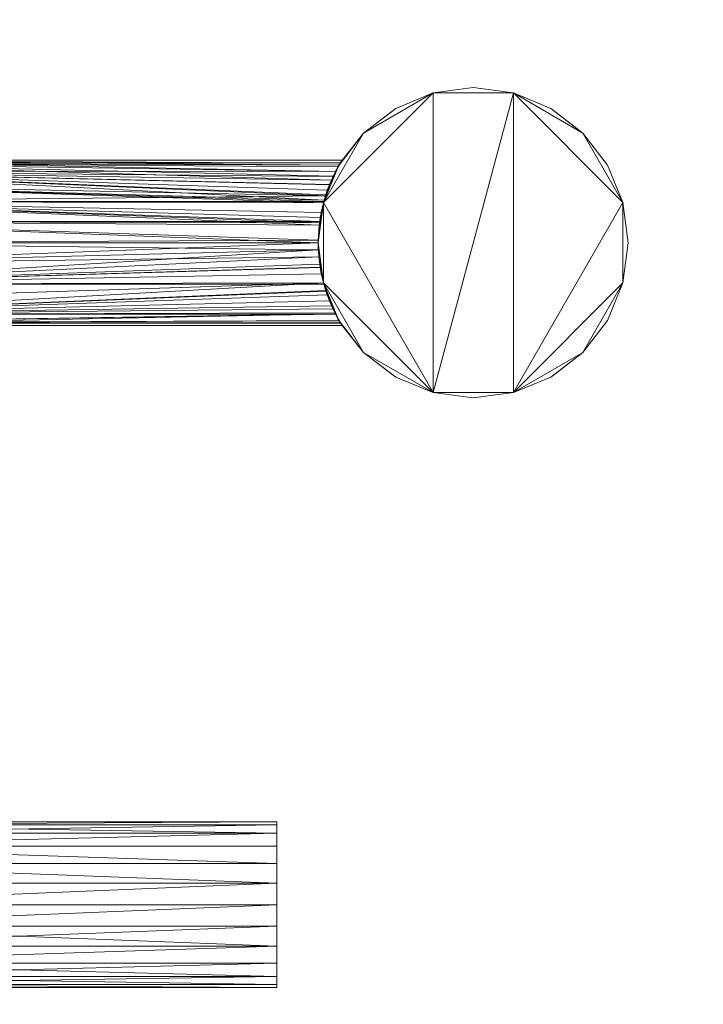
# Model space of a CAD drawing. Units: metres. Extents: x 0 to 1.58, y -0.39 to 0.
# Drawn here: x 0.03 to 0.06, y -0.09 to -0.05 of the extents above; entities that cross this region are included whole.
import ezdxf

# ---------------------------------------------------------------- set-up
doc = ezdxf.new("R2010")
doc.units = ezdxf.units.M
doc.header["$MEASUREMENT"] = 0
doc.layers.add('Mobilier 3D', color=7, linetype='Continuous')

# ---------------------------------------------------------------- blocks, each defined once
blk = doc.blocks.new('etceterabah3p')
at = {"layer": 'Mobilier 3D', "color": 3, "linetype": 'Continuous', "lineweight": 0}
for points in [[(0.053475, -0.050788, 0.060038), (0.053475, -0.050788, 0.039525), (0.055285, -0.051538, 0.039525), (0.055605, -0.051783, 0.060038), (0.055285, -0.051538, 0.060038)], [(0.045034, -0.054284, 0.039525), (0.046226, -0.052731, 0.039525), (0.046226, -0.052731, 0.060038), (0.045034, -0.054284, 0.060038), (0.044871, -0.054589, 0.047021), (0.045039, -0.054275, 0.046397), (0.045096, -0.054178, 0.046092), (0.04518, -0.054041, 0.045266), (0.045179, -0.054043, 0.045028), (0.045178, -0.054045, 0.044731), (0.045097, -0.054177, 0.043994), (0.045034, -0.054284, 0.043657), (0.044994, -0.054355, 0.043459), (0.04487, -0.054594, 0.04304), (0.044756, -0.054811, 0.042659), (0.04467, -0.055, 0.042422)], [(0.044284, -0.056095, 0.039525), (0.045034, -0.054284, 0.039525), (0.044289, -0.056096, 0.041543), (0.044129, -0.056808, 0.041219), (0.044102, -0.057002, 0.041167), (0.044076, -0.057189, 0.041117)], [(0.044812, -0.054696, 0.047232), (0.044871, -0.054589, 0.047021), (0.045034, -0.054284, 0.060038), (0.044284, -0.056095, 0.060038), (0.044091, -0.057065, 0.048911), (0.044172, -0.056571, 0.048753), (0.044294, -0.056098, 0.048502), (0.044378, -0.055771, 0.048329), (0.04447, -0.055497, 0.048122), (0.044583, -0.055227, 0.047839), (0.044751, -0.054824, 0.047416)], [(0.044036, -0.058375, 0.049017), (0.044028, -0.058037, 0.060038), (0.044284, -0.059979, 0.060038), (0.044295, -0.059976, 0.048499), (0.044178, -0.059532, 0.048741), (0.044122, -0.059222, 0.048852), (0.044107, -0.059071, 0.048881)], [(0.044295, -0.059976, 0.048499), (0.044284, -0.059979, 0.060038), (0.045034, -0.061789, 0.060038), (0.045049, -0.061816, 0.046347), (0.044872, -0.061491, 0.047024), (0.044838, -0.061428, 0.047155), (0.044745, -0.061239, 0.04743), (0.044583, -0.060846, 0.047838), (0.044465, -0.06056, 0.048135), (0.044393, -0.060351, 0.048295)], [(0.045185, -0.062039, 0.045027), (0.045134, -0.061957, 0.045837), (0.045096, -0.061894, 0.046062), (0.045049, -0.061816, 0.046347), (0.045034, -0.061789, 0.060038), (0.046226, -0.063343, 0.060038), (0.046226, -0.063343, 0.039525), (0.045034, -0.061789, 0.039525), (0.04487, -0.061479, 0.043041), (0.044988, -0.061709, 0.043436), (0.045047, -0.061812, 0.043699), (0.045089, -0.061882, 0.043998), (0.045165, -0.062008, 0.044531)]]:
    blk.add_polyline3d(points, close=True, dxfattribs=at)
for points in [[(0.046226, -0.052731, 0.060038), (0.045034, -0.054284, 0.046415), (0.045039, -0.054275, 0.046397), (0.045039, -0.054275, 0.046397), (0.046226, -0.052731, 0.060038)], [(0.046226, -0.052731, 0.039525), (0.045097, -0.054177, 0.043994), (0.045089, -0.05419, 0.043923), (0.045089, -0.05419, 0.043923), (0.046226, -0.052731, 0.039525)], [(0.045099, -0.054173, 0.046064), (0.046226, -0.052731, 0.060038), (0.045096, -0.054178, 0.046092), (0.045096, -0.054178, 0.046092), (0.045099, -0.054173, 0.046064)], [(0.017011, -0.05417, 0.046064), (0.045039, -0.054275, 0.046397), (0.045034, -0.054284, 0.046415), (0.045034, -0.054284, 0.046415), (0.017011, -0.05417, 0.046064)], [(0.017011, -0.05417, 0.046064), (0.045099, -0.054173, 0.046064), (0.045096, -0.054178, 0.046092), (0.045096, -0.054178, 0.046092), (0.017011, -0.05417, 0.046064)], [(0.045089, -0.05419, 0.043923), (0.045097, -0.054177, 0.043994), (0.017011, -0.05417, 0.043993), (0.017011, -0.05417, 0.043993), (0.045089, -0.05419, 0.043923)], [(0.045034, -0.054284, 0.039525), (0.044317, -0.055975, 0.041598), (0.044302, -0.056039, 0.041569), (0.044302, -0.056039, 0.041569), (0.045034, -0.054284, 0.039525)], [(0.017011, -0.055207, 0.042199), (0.044302, -0.056039, 0.041569), (0.044317, -0.055975, 0.041598), (0.044317, -0.055975, 0.041598), (0.017011, -0.055207, 0.042199)], [(0.017011, -0.056036, 0.048495), (0.044307, -0.056047, 0.048475), (0.044294, -0.056098, 0.048502), (0.044294, -0.056098, 0.048502), (0.017011, -0.056036, 0.048495)], [(0.017011, -0.056036, 0.041562), (0.044289, -0.056096, 0.041543), (0.044302, -0.056039, 0.041569), (0.044302, -0.056039, 0.041569), (0.017011, -0.056036, 0.041562)], [(0.044284, -0.056095, 0.060038), (0.044091, -0.057065, 0.048911), (0.044102, -0.057002, 0.048891), (0.044102, -0.057002, 0.048891), (0.044284, -0.056095, 0.060038)], [(0.044284, -0.056095, 0.039525), (0.044302, -0.056039, 0.041569), (0.044289, -0.056096, 0.041543), (0.044289, -0.056096, 0.041543), (0.044284, -0.056095, 0.039525)], [(0.044284, -0.056095, 0.060038), (0.044294, -0.056098, 0.048502), (0.044307, -0.056047, 0.048475), (0.044307, -0.056047, 0.048475), (0.044284, -0.056095, 0.060038)], [(0.044102, -0.057002, 0.048891), (0.044091, -0.057065, 0.048911), (0.017011, -0.057001, 0.048895), (0.017011, -0.057001, 0.048895), (0.044102, -0.057002, 0.048891)], [(0.017011, -0.058037, 0.049031), (0.044031, -0.058037, 0.049025), (0.044031, -0.058037, 0.049025), (0.044031, -0.058037, 0.049025), (0.017011, -0.058037, 0.049031)], [(0.044028, -0.058037, 0.060038), (0.044031, -0.058037, 0.049025), (0.044031, -0.058037, 0.049025), (0.044031, -0.058037, 0.049025), (0.044028, -0.058037, 0.060038)], [(0.017011, -0.060038, 0.048495), (0.044295, -0.059976, 0.048499), (0.044308, -0.060025, 0.048472), (0.044308, -0.060025, 0.048472), (0.017011, -0.060038, 0.048495)], [(0.017011, -0.060038, 0.041562), (0.0443, -0.060038, 0.041563), (0.044287, -0.059978, 0.041537), (0.044287, -0.059978, 0.041537), (0.017011, -0.060038, 0.041562)], [(0.044284, -0.059979, 0.060038), (0.044308, -0.060025, 0.048472), (0.044295, -0.059976, 0.048499), (0.044295, -0.059976, 0.048499), (0.044284, -0.059979, 0.060038)], [(0.044284, -0.059979, 0.039525), (0.044287, -0.059978, 0.041537), (0.0443, -0.060038, 0.041563), (0.0443, -0.060038, 0.041563), (0.044284, -0.059979, 0.039525)], [(0.017011, -0.060038, 0.041562), (0.044302, -0.060045, 0.041566), (0.0443, -0.060038, 0.041563), (0.0443, -0.060038, 0.041563), (0.017011, -0.060038, 0.041562)], [(0.045034, -0.061789, 0.039525), (0.0443, -0.060038, 0.041563), (0.044302, -0.060045, 0.041566), (0.044302, -0.060045, 0.041566), (0.045034, -0.061789, 0.039525)], [(0.045047, -0.061812, 0.043699), (0.045034, -0.061789, 0.043641), (0.017011, -0.061903, 0.043993), (0.017011, -0.061903, 0.043993), (0.045047, -0.061812, 0.043699)], [(0.017011, -0.061903, 0.046064), (0.045035, -0.061789, 0.046403), (0.045049, -0.061816, 0.046347), (0.045049, -0.061816, 0.046347), (0.017011, -0.061903, 0.046064)], [(0.046226, -0.063343, 0.039525), (0.045034, -0.061789, 0.043641), (0.045047, -0.061812, 0.043699), (0.045047, -0.061812, 0.043699), (0.046226, -0.063343, 0.039525)], [(0.045034, -0.061789, 0.060038), (0.045049, -0.061816, 0.046347), (0.045035, -0.061789, 0.046403), (0.045035, -0.061789, 0.046403), (0.045034, -0.061789, 0.060038)], [(0.017011, -0.062039, 0.045028), (0.045185, -0.062039, 0.045028), (0.045185, -0.062039, 0.045027), (0.045185, -0.062039, 0.045027), (0.017011, -0.062039, 0.045028)], [(0.045185, -0.062039, 0.045028), (0.046226, -0.063343, 0.060038), (0.045185, -0.062039, 0.045027), (0.045185, -0.062039, 0.045027), (0.045185, -0.062039, 0.045028)]]:
    blk.add_polyline3d(points, dxfattribs=at)
at = {"layer": 'Mobilier 3D', "color": 16, "linetype": 'Continuous', "lineweight": 0}
mesh = blk.add_polyface(dxfattribs=at)
corners = [(1.576498, -0.381241, 0.899069), (-0.003502, -0.381241, 0.899069), (-0.003502, 0, 0.899069), (1.576498, 0, 0.899069)]
mesh.append_faces([[corners[k] for k in face] for face in [(0, 1, 2, 3)]], dxfattribs={"color": 16})
mesh = blk.add_polyface(dxfattribs=at)
corners = [(1.576498, 0, 0.905073), (-0.003502, 0, 0.905073), (-0.003502, -0.381241, 0.905073), (1.576498, -0.381241, 0.905073)]
mesh.append_faces([[corners[k] for k in face] for face in [(0, 1, 2, 3)]], dxfattribs={"color": 16})
at = {"layer": 'Mobilier 3D', "color": 3, "linetype": 'Continuous', "lineweight": 0}
mesh = blk.add_polyface(dxfattribs=at)
corners = [(0.049591, -0.065285, 0.039525), (0.051533, -0.065542, 0.039525), (0.053475, -0.065285, 0.039525), (0.044284, -0.056095, 0.039525), (0.046226, -0.052731, 0.039525), (0.045034, -0.054284, 0.039525), (0.058781, -0.056095, 0.039525), (0.056839, -0.052731, 0.039525), (0.053475, -0.050788, 0.039525), (0.055285, -0.051538, 0.039525), (0.058032, -0.054284, 0.039525), (0.058781, -0.059979, 0.039525), (0.059037, -0.058037, 0.039525), (0.056839, -0.063343, 0.039525), (0.044028, -0.058037, 0.039525), (0.044284, -0.059979, 0.039525), (0.058032, -0.061789, 0.039525), (0.049591, -0.050788, 0.039525), (0.055285, -0.064536, 0.039525), (0.04778, -0.051538, 0.039525), (0.046226, -0.063343, 0.039525), (0.051533, -0.050532, 0.039525), (0.04778, -0.064536, 0.039525), (0.045034, -0.061789, 0.039525)]
mesh.append_faces([[corners[k] for k in face] for face in [(3, 4, 5), (6, 11, 12), (4, 17, 19), (17, 8, 21), (20, 15, 23)]], dxfattribs={"vtx0": -1, "color": 3})
mesh.append_faces([[corners[k] for k in face] for face in [(6, 7, 8), (2, 13, 11), (0, 8, 17), (3, 15, 0), (6, 2, 11), (3, 0, 17), (0, 2, 8), (6, 8, 2), (0, 15, 20), (3, 17, 4)]], dxfattribs={"vtx0": -1, "vtx1": -1, "vtx2": -1, "color": 3})
mesh.append_faces([[corners[k] for k in face] for face in [(0, 1, 2), (7, 9, 8), (6, 10, 7), (3, 14, 15), (13, 16, 11), (2, 18, 13), (20, 22, 0)]], dxfattribs={"vtx2": -1, "color": 3})
mesh = blk.add_polyface(dxfattribs=at)
corners = [(0.04778, -0.051538, 0.060038), (0.04778, -0.051538, 0.039525), (0.049591, -0.050788, 0.039525), (0.049591, -0.050788, 0.060038)]
mesh.append_faces([[corners[k] for k in face] for face in [(0, 1, 2, 3)]], dxfattribs={"color": 3})
mesh = blk.add_polyface(dxfattribs=at)
corners = [(0.049591, -0.050788, 0.060038), (0.049591, -0.050788, 0.039525), (0.051533, -0.050532, 0.039525), (0.051533, -0.050532, 0.060038)]
mesh.append_faces([[corners[k] for k in face] for face in [(0, 1, 2, 3)]], dxfattribs={"color": 3})
mesh = blk.add_polyface(dxfattribs=at)
corners = [(0.051533, -0.050532, 0.060038), (0.051533, -0.050532, 0.039525), (0.053475, -0.050788, 0.039525), (0.053475, -0.050788, 0.060038)]
mesh.append_faces([[corners[k] for k in face] for face in [(0, 1, 2, 3)]], dxfattribs={"color": 3})
mesh = blk.add_polyface(dxfattribs=at)
corners = [(0.04746, -0.051783, 0.060038), (0.046226, -0.052731, 0.060038), (0.046226, -0.052731, 0.039525), (0.04778, -0.051538, 0.039525), (0.04778, -0.051538, 0.060038)]
mesh.append_faces([[corners[k] for k in face] for face in [(0, 3, 4)]], dxfattribs={"vtx0": -1, "color": 3})
mesh.append_faces([[corners[k] for k in face] for face in [(0, 2, 3)]], dxfattribs={"vtx0": -1, "vtx2": -1, "color": 3})
mesh.append_faces([[corners[k] for k in face] for face in [(0, 1, 2)]], dxfattribs={"vtx2": -1, "color": 3})
mesh = blk.add_polyface(dxfattribs=at)
corners = [(0.056839, -0.052731, 0.039525), (0.056839, -0.052731, 0.060038), (0.055605, -0.051783, 0.060038), (0.055285, -0.051538, 0.039525)]
mesh.append_faces([[corners[k] for k in face] for face in [(0, 1, 2, 3)]], dxfattribs={"color": 3})
mesh = blk.add_polyface(dxfattribs=at)
corners = [(0.058032, -0.054284, 0.039525), (0.058032, -0.054284, 0.060038), (0.056839, -0.052731, 0.060038), (0.056839, -0.052731, 0.039525)]
mesh.append_faces([[corners[k] for k in face] for face in [(0, 1, 2, 3)]], dxfattribs={"color": 3})
mesh = blk.add_polyface(dxfattribs=at)
corners = [(0.045179, -0.054043, 0.045028), (0.04518, -0.054041, 0.045266), (0.045096, -0.054178, 0.046092), (0.045039, -0.054275, 0.046397), (0.044871, -0.054589, 0.047021), (0.017011, -0.054571, 0.04703), (0.017011, -0.05417, 0.046064), (0.017011, -0.054034, 0.045028)]
mesh.append_faces([[corners[k] for k in face] for face in [(4, 0, 3)]], dxfattribs={"vtx0": -1, "vtx1": -1, "color": 3})
mesh.append_faces([[corners[k] for k in face] for face in [(4, 7, 0), (4, 6, 7)]], dxfattribs={"vtx0": -1, "vtx2": -1, "color": 3})
mesh.append_faces([[corners[k] for k in face] for face in [(2, 3, 0)]], dxfattribs={"vtx1": -1, "vtx2": -1, "color": 3})
mesh.append_faces([[corners[k] for k in face] for face in [(0, 1, 2), (4, 5, 6)]], dxfattribs={"vtx2": -1, "color": 3})
mesh = blk.add_polyface(dxfattribs=at)
corners = [(0.045034, -0.054284, 0.043657), (0.045097, -0.054177, 0.043994), (0.017011, -0.054034, 0.045028), (0.045179, -0.054043, 0.045028), (0.045178, -0.054045, 0.044731), (0.017011, -0.05417, 0.043993)]
mesh.append_faces([[corners[k] for k in face] for face in [(3, 1, 4), (0, 2, 5)]], dxfattribs={"vtx0": -1, "color": 3})
mesh.append_faces([[corners[k] for k in face] for face in [(0, 1, 2), (3, 2, 1)]], dxfattribs={"vtx1": -1, "vtx2": -1, "color": 3})
mesh = blk.add_polyface(dxfattribs=at)
corners = [(0.017011, -0.054571, 0.043027), (0.04467, -0.055, 0.042422), (0.017011, -0.05417, 0.043993), (0.044994, -0.054355, 0.043459), (0.04487, -0.054594, 0.04304), (0.044756, -0.054811, 0.042659), (0.045034, -0.054284, 0.043657)]
mesh.append_faces([[corners[k] for k in face] for face in [(3, 2, 4), (5, 2, 1)]], dxfattribs={"vtx0": -1, "vtx1": -1, "color": 3})
mesh.append_faces([[corners[k] for k in face] for face in [(0, 1, 2), (6, 2, 3)]], dxfattribs={"vtx1": -1, "color": 3})
mesh.append_faces([[corners[k] for k in face] for face in [(5, 4, 2)]], dxfattribs={"vtx1": -1, "vtx2": -1, "color": 3})
mesh = blk.add_polyface(dxfattribs=at)
corners = [(0.044584, -0.055224, 0.042218), (0.044394, -0.055721, 0.041763), (0.044317, -0.055975, 0.041598), (0.045034, -0.054284, 0.039525), (0.04467, -0.055, 0.042422)]
mesh.append_faces([[corners[k] for k in face] for face in [(0, 3, 4)]], dxfattribs={"vtx0": -1, "color": 3})
mesh.append_faces([[corners[k] for k in face] for face in [(0, 2, 3)]], dxfattribs={"vtx0": -1, "vtx2": -1, "color": 3})
mesh.append_faces([[corners[k] for k in face] for face in [(0, 1, 2)]], dxfattribs={"vtx2": -1, "color": 3})
mesh = blk.add_polyface(dxfattribs=at)
corners = [(0.058781, -0.056095, 0.039525), (0.058781, -0.056095, 0.060038), (0.058032, -0.054284, 0.060038), (0.058032, -0.054284, 0.039525)]
mesh.append_faces([[corners[k] for k in face] for face in [(0, 1, 2, 3)]], dxfattribs={"color": 3})
mesh = blk.add_polyface(dxfattribs=at)
corners = [(0.017011, -0.055207, 0.047858), (0.044378, -0.055771, 0.048329), (0.017011, -0.056036, 0.048495), (0.044583, -0.055227, 0.047839), (0.017011, -0.054571, 0.04703), (0.044751, -0.054824, 0.047416), (0.044871, -0.054589, 0.047021), (0.04447, -0.055497, 0.048122), (0.044812, -0.054696, 0.047232)]
mesh.append_faces([[corners[k] for k in face] for face in [(0, 1, 2)]], dxfattribs={"vtx0": -1, "color": 3})
mesh.append_faces([[corners[k] for k in face] for face in [(3, 4, 5), (4, 1, 0)]], dxfattribs={"vtx0": -1, "vtx1": -1, "color": 3})
mesh.append_faces([[corners[k] for k in face] for face in [(4, 7, 1)]], dxfattribs={"vtx0": -1, "vtx2": -1, "color": 3})
mesh.append_faces([[corners[k] for k in face] for face in [(4, 6, 5), (3, 7, 4)]], dxfattribs={"vtx1": -1, "vtx2": -1, "color": 3})
mesh.append_faces([[corners[k] for k in face] for face in [(6, 8, 5)]], dxfattribs={"vtx2": -1, "color": 3})
mesh = blk.add_polyface(dxfattribs=at)
corners = [(0.044317, -0.055975, 0.041598), (0.017011, -0.054571, 0.043027), (0.017011, -0.055207, 0.042199), (0.044584, -0.055224, 0.042218), (0.044394, -0.055721, 0.041763), (0.04467, -0.055, 0.042422)]
mesh.append_faces([[corners[k] for k in face] for face in [(0, 1, 2)]], dxfattribs={"vtx0": -1, "color": 3})
mesh.append_faces([[corners[k] for k in face] for face in [(3, 1, 4)]], dxfattribs={"vtx0": -1, "vtx1": -1, "color": 3})
mesh.append_faces([[corners[k] for k in face] for face in [(0, 4, 1)]], dxfattribs={"vtx1": -1, "vtx2": -1, "color": 3})
mesh.append_faces([[corners[k] for k in face] for face in [(3, 5, 1)]], dxfattribs={"vtx2": -1, "color": 3})
mesh = blk.add_polyface(dxfattribs=at)
corners = [(0.017011, -0.056036, 0.041562), (0.044289, -0.056096, 0.041543), (0.017011, -0.055207, 0.042199)]
mesh.append_faces([[corners[k] for k in face] for face in [(0, 1, 2)]], dxfattribs={"color": 3})
mesh = blk.add_polyface(dxfattribs=at)
corners = [(0.044172, -0.056571, 0.048753), (0.044091, -0.057065, 0.048911), (0.017011, -0.056036, 0.048495), (0.017011, -0.058037, 0.049031), (0.017011, -0.057001, 0.048895), (0.044029, -0.057902, 0.049029), (0.044294, -0.056098, 0.048502), (0.044378, -0.055771, 0.048329)]
mesh.append_faces([[corners[k] for k in face] for face in [(4, 1, 5)]], dxfattribs={"vtx0": -1, "vtx2": -1, "color": 3})
mesh.append_faces([[corners[k] for k in face] for face in [(3, 4, 5)]], dxfattribs={"vtx1": -1, "color": 3})
mesh.append_faces([[corners[k] for k in face] for face in [(0, 1, 2), (6, 0, 2), (4, 2, 1)]], dxfattribs={"vtx1": -1, "vtx2": -1, "color": 3})
mesh.append_faces([[corners[k] for k in face] for face in [(2, 7, 6)]], dxfattribs={"vtx2": -1, "color": 3})
mesh = blk.add_polyface(dxfattribs=at)
corners = [(0.044129, -0.056808, 0.041219), (0.044289, -0.056096, 0.041543), (0.017011, -0.056036, 0.041562), (0.044102, -0.057002, 0.041167), (0.044076, -0.057189, 0.041117), (0.017011, -0.057001, 0.041162), (0.044028, -0.058037, 0.041026), (0.017011, -0.058037, 0.041026)]
mesh.append_faces([[corners[k] for k in face] for face in [(0, 2, 3), (4, 5, 6)]], dxfattribs={"vtx0": -1, "vtx1": -1, "color": 3})
mesh.append_faces([[corners[k] for k in face] for face in [(4, 2, 5)]], dxfattribs={"vtx0": -1, "vtx2": -1, "color": 3})
mesh.append_faces([[corners[k] for k in face] for face in [(7, 6, 5)]], dxfattribs={"vtx1": -1, "color": 3})
mesh.append_faces([[corners[k] for k in face] for face in [(4, 3, 2)]], dxfattribs={"vtx1": -1, "vtx2": -1, "color": 3})
mesh.append_faces([[corners[k] for k in face] for face in [(0, 1, 2)]], dxfattribs={"vtx2": -1, "color": 3})
mesh = blk.add_polyface(dxfattribs=at)
corners = [(0.044284, -0.056095, 0.039525), (0.044076, -0.057189, 0.041117), (0.044028, -0.058037, 0.039525)]
mesh.append_faces([[corners[k] for k in face] for face in [(0, 1, 2)]], dxfattribs={"color": 3})
mesh = blk.add_polyface(dxfattribs=at)
corners = [(0.044028, -0.058037, 0.060038), (0.044036, -0.058375, 0.049017), (0.044031, -0.058037, 0.049025), (0.044029, -0.057902, 0.049029), (0.044091, -0.057065, 0.048911), (0.044284, -0.056095, 0.060038)]
mesh.append_faces([[corners[k] for k in face] for face in [(0, 3, 5)]], dxfattribs={"vtx0": -1, "vtx1": -1, "color": 3})
mesh.append_faces([[corners[k] for k in face] for face in [(0, 2, 3)]], dxfattribs={"vtx0": -1, "vtx2": -1, "color": 3})
mesh.append_faces([[corners[k] for k in face] for face in [(0, 1, 2), (3, 4, 5)]], dxfattribs={"vtx2": -1, "color": 3})
mesh = blk.add_polyface(dxfattribs=at)
corners = [(0.059037, -0.058037, 0.039525), (0.059037, -0.058037, 0.060038), (0.058781, -0.056095, 0.060038), (0.058781, -0.056095, 0.039525)]
mesh.append_faces([[corners[k] for k in face] for face in [(0, 1, 2, 3)]], dxfattribs={"color": 3})
mesh = blk.add_polyface(dxfattribs=at)
corners = [(0.044028, -0.058037, 0.041026), (0.044059, -0.058718, 0.041084), (0.044028, -0.058037, 0.039525), (0.044076, -0.057189, 0.041117), (0.044284, -0.059979, 0.039525)]
mesh.append_faces([[corners[k] for k in face] for face in [(3, 0, 2)]], dxfattribs={"vtx1": -1, "color": 3})
mesh.append_faces([[corners[k] for k in face] for face in [(0, 1, 2)]], dxfattribs={"vtx1": -1, "vtx2": -1, "color": 3})
mesh.append_faces([[corners[k] for k in face] for face in [(1, 4, 2)]], dxfattribs={"vtx2": -1, "color": 3})
mesh = blk.add_polyface(dxfattribs=at)
corners = [(0.044031, -0.058037, 0.049025), (0.044036, -0.058375, 0.049017), (0.017011, -0.058037, 0.049031), (0.044122, -0.059222, 0.048852), (0.044178, -0.059532, 0.048741), (0.017011, -0.060038, 0.048495), (0.044107, -0.059071, 0.048881), (0.017011, -0.059073, 0.048895), (0.044295, -0.059976, 0.048499), (0.044029, -0.057902, 0.049029)]
mesh.append_faces([[corners[k] for k in face] for face in [(5, 6, 3), (5, 1, 6)]], dxfattribs={"vtx0": -1, "vtx2": -1, "color": 3})
mesh.append_faces([[corners[k] for k in face] for face in [(9, 0, 2)]], dxfattribs={"vtx1": -1, "color": 3})
mesh.append_faces([[corners[k] for k in face] for face in [(0, 1, 2), (3, 4, 5), (5, 7, 1), (7, 2, 1)]], dxfattribs={"vtx1": -1, "vtx2": -1, "color": 3})
mesh.append_faces([[corners[k] for k in face] for face in [(4, 8, 5)]], dxfattribs={"vtx2": -1, "color": 3})
mesh = blk.add_polyface(dxfattribs=at)
corners = [(0.044059, -0.058718, 0.041084), (0.017011, -0.059073, 0.041162), (0.017011, -0.060038, 0.041562), (0.044028, -0.058037, 0.041026), (0.044103, -0.059071, 0.04117), (0.017011, -0.058037, 0.041026), (0.044124, -0.059234, 0.041209), (0.044287, -0.059978, 0.041537)]
mesh.append_faces([[corners[k] for k in face] for face in [(0, 2, 4)]], dxfattribs={"vtx0": -1, "vtx1": -1, "color": 3})
mesh.append_faces([[corners[k] for k in face] for face in [(0, 1, 2)]], dxfattribs={"vtx0": -1, "vtx2": -1, "color": 3})
mesh.append_faces([[corners[k] for k in face] for face in [(0, 3, 1), (6, 4, 2)]], dxfattribs={"vtx1": -1, "vtx2": -1, "color": 3})
mesh.append_faces([[corners[k] for k in face] for face in [(3, 5, 1), (2, 7, 6)]], dxfattribs={"vtx2": -1, "color": 3})
mesh = blk.add_polyface(dxfattribs=at)
corners = [(0.058781, -0.059979, 0.039525), (0.058781, -0.059979, 0.060038), (0.059037, -0.058037, 0.060038), (0.059037, -0.058037, 0.039525)]
mesh.append_faces([[corners[k] for k in face] for face in [(0, 1, 2, 3)]], dxfattribs={"color": 3})
mesh = blk.add_polyface(dxfattribs=at)
corners = [(0.044284, -0.059979, 0.039525), (0.044059, -0.058718, 0.041084), (0.044103, -0.059071, 0.04117), (0.044584, -0.06085, 0.042218), (0.044673, -0.061083, 0.042432), (0.045034, -0.061789, 0.039525), (0.04474, -0.061229, 0.042613), (0.04487, -0.061479, 0.043041), (0.0444, -0.060371, 0.041777), (0.044287, -0.059978, 0.041537), (0.044124, -0.059234, 0.041209)]
mesh.append_faces([[corners[k] for k in face] for face in [(8, 0, 9)]], dxfattribs={"vtx0": -1, "vtx1": -1, "color": 3})
mesh.append_faces([[corners[k] for k in face] for face in [(8, 5, 0), (0, 10, 9)]], dxfattribs={"vtx0": -1, "vtx2": -1, "color": 3})
mesh.append_faces([[corners[k] for k in face] for face in [(3, 4, 5), (4, 6, 5), (8, 3, 5), (2, 10, 0)]], dxfattribs={"vtx1": -1, "vtx2": -1, "color": 3})
mesh.append_faces([[corners[k] for k in face] for face in [(0, 1, 2), (6, 7, 5)]], dxfattribs={"vtx2": -1, "color": 3})
mesh = blk.add_polyface(dxfattribs=at)
corners = [(0.044745, -0.061239, 0.04743), (0.044838, -0.061428, 0.047155), (0.017011, -0.061503, 0.04703), (0.044295, -0.059976, 0.048499), (0.017011, -0.060867, 0.047858), (0.017011, -0.060038, 0.048495), (0.044583, -0.060846, 0.047838), (0.044393, -0.060351, 0.048295), (0.044465, -0.06056, 0.048135), (0.044872, -0.061491, 0.047024)]
mesh.append_faces([[corners[k] for k in face] for face in [(3, 4, 5)]], dxfattribs={"vtx0": -1, "color": 3})
mesh.append_faces([[corners[k] for k in face] for face in [(6, 2, 8)]], dxfattribs={"vtx0": -1, "vtx1": -1, "color": 3})
mesh.append_faces([[corners[k] for k in face] for face in [(3, 2, 4)]], dxfattribs={"vtx0": -1, "vtx2": -1, "color": 3})
mesh.append_faces([[corners[k] for k in face] for face in [(0, 1, 2), (6, 0, 2), (7, 8, 2), (3, 7, 2)]], dxfattribs={"vtx1": -1, "vtx2": -1, "color": 3})
mesh.append_faces([[corners[k] for k in face] for face in [(1, 9, 2)]], dxfattribs={"vtx2": -1, "color": 3})
mesh = blk.add_polyface(dxfattribs=at)
corners = [(0.017011, -0.060867, 0.042199), (0.044287, -0.059978, 0.041537), (0.017011, -0.060038, 0.041562), (0.044584, -0.06085, 0.042218), (0.017011, -0.061503, 0.043027), (0.044673, -0.061083, 0.042432), (0.04487, -0.061479, 0.043041), (0.04474, -0.061229, 0.042613), (0.0444, -0.060371, 0.041777)]
mesh.append_faces([[corners[k] for k in face] for face in [(0, 1, 2)]], dxfattribs={"vtx0": -1, "color": 3})
mesh.append_faces([[corners[k] for k in face] for face in [(3, 4, 5), (4, 1, 0)]], dxfattribs={"vtx0": -1, "vtx1": -1, "color": 3})
mesh.append_faces([[corners[k] for k in face] for face in [(4, 7, 5), (4, 8, 1)]], dxfattribs={"vtx0": -1, "vtx2": -1, "color": 3})
mesh.append_faces([[corners[k] for k in face] for face in [(3, 8, 4)]], dxfattribs={"vtx1": -1, "vtx2": -1, "color": 3})
mesh.append_faces([[corners[k] for k in face] for face in [(4, 6, 7)]], dxfattribs={"vtx2": -1, "color": 3})
mesh = blk.add_polyface(dxfattribs=at)
corners = [(0.058032, -0.061789, 0.039525), (0.058032, -0.061789, 0.060038), (0.058781, -0.059979, 0.060038), (0.058781, -0.059979, 0.039525)]
mesh.append_faces([[corners[k] for k in face] for face in [(0, 1, 2, 3)]], dxfattribs={"color": 3})
mesh = blk.add_polyface(dxfattribs=at)
corners = [(0.045089, -0.061882, 0.043998), (0.045047, -0.061812, 0.043699), (0.044988, -0.061709, 0.043436), (0.04487, -0.061479, 0.043041), (0.017011, -0.061903, 0.043993), (0.017011, -0.062039, 0.045028), (0.045185, -0.062039, 0.045027), (0.045165, -0.062008, 0.044531), (0.017011, -0.061503, 0.043027)]
mesh.append_faces([[corners[k] for k in face] for face in [(3, 0, 2)]], dxfattribs={"vtx0": -1, "vtx1": -1, "color": 3})
mesh.append_faces([[corners[k] for k in face] for face in [(3, 6, 0)]], dxfattribs={"vtx0": -1, "vtx1": -1, "vtx2": -1, "color": 3})
mesh.append_faces([[corners[k] for k in face] for face in [(3, 4, 5), (3, 5, 6)]], dxfattribs={"vtx0": -1, "vtx2": -1, "color": 3})
mesh.append_faces([[corners[k] for k in face] for face in [(0, 1, 2), (6, 7, 0), (3, 8, 4)]], dxfattribs={"vtx2": -1, "color": 3})
mesh = blk.add_polyface(dxfattribs=at)
corners = [(0.044872, -0.061491, 0.047024), (0.045049, -0.061816, 0.046347), (0.017011, -0.061903, 0.046064), (0.045096, -0.061894, 0.046062), (0.017011, -0.061503, 0.04703), (0.045134, -0.061957, 0.045837)]
mesh.append_faces([[corners[k] for k in face] for face in [(4, 0, 2), (5, 2, 3)]], dxfattribs={"vtx1": -1, "color": 3})
mesh.append_faces([[corners[k] for k in face] for face in [(0, 1, 2), (1, 3, 2)]], dxfattribs={"vtx1": -1, "vtx2": -1, "color": 3})
mesh = blk.add_polyface(dxfattribs=at)
corners = [(0.017011, -0.062039, 0.045028), (0.017011, -0.061903, 0.046064), (0.045134, -0.061957, 0.045837), (0.045185, -0.062039, 0.045027)]
mesh.append_faces([[corners[k] for k in face] for face in [(0, 1, 2, 3)]], dxfattribs={"color": 3})
mesh = blk.add_polyface(dxfattribs=at)
corners = [(0.056839, -0.063343, 0.039525), (0.056839, -0.063343, 0.060038), (0.058032, -0.061789, 0.060038), (0.058032, -0.061789, 0.039525)]
mesh.append_faces([[corners[k] for k in face] for face in [(0, 1, 2, 3)]], dxfattribs={"color": 3})
mesh = blk.add_polyface(dxfattribs=at)
corners = [(0.046226, -0.063343, 0.039525), (0.046226, -0.063343, 0.060038), (0.04746, -0.064291, 0.060038), (0.04778, -0.064536, 0.039525)]
mesh.append_faces([[corners[k] for k in face] for face in [(0, 1, 2, 3)]], dxfattribs={"color": 3})
mesh = blk.add_polyface(dxfattribs=at)
corners = [(0.055605, -0.064291, 0.060038), (0.056839, -0.063343, 0.060038), (0.056839, -0.063343, 0.039525), (0.055285, -0.064536, 0.039525), (0.055285, -0.064536, 0.060038)]
mesh.append_faces([[corners[k] for k in face] for face in [(0, 3, 4)]], dxfattribs={"vtx0": -1, "color": 3})
mesh.append_faces([[corners[k] for k in face] for face in [(0, 2, 3)]], dxfattribs={"vtx0": -1, "vtx2": -1, "color": 3})
mesh.append_faces([[corners[k] for k in face] for face in [(0, 1, 2)]], dxfattribs={"vtx2": -1, "color": 3})
mesh = blk.add_polyface(dxfattribs=at)
corners = [(0.04778, -0.064536, 0.039525), (0.04778, -0.064536, 0.060038), (0.049591, -0.065285, 0.039525), (0.049591, -0.065285, 0.060038), (0.04746, -0.064291, 0.060038)]
mesh.append_faces([[corners[k] for k in face] for face in [(0, 1, 2)]], dxfattribs={"vtx0": -1, "vtx1": -1, "color": 3})
mesh.append_faces([[corners[k] for k in face] for face in [(1, 3, 2), (0, 4, 1)]], dxfattribs={"vtx2": -1, "color": 3})
mesh = blk.add_polyface(dxfattribs=at)
corners = [(0.053475, -0.065285, 0.039525), (0.053475, -0.065285, 0.060038), (0.055285, -0.064536, 0.060038), (0.055285, -0.064536, 0.039525)]
mesh.append_faces([[corners[k] for k in face] for face in [(0, 1, 2, 3)]], dxfattribs={"color": 3})
mesh = blk.add_polyface(dxfattribs=at)
corners = [(0.049591, -0.065285, 0.039525), (0.049591, -0.065285, 0.060038), (0.051533, -0.065542, 0.060038), (0.051533, -0.065542, 0.039525)]
mesh.append_faces([[corners[k] for k in face] for face in [(0, 1, 2, 3)]], dxfattribs={"color": 3})
mesh = blk.add_polyface(dxfattribs=at)
corners = [(0.051533, -0.065542, 0.039525), (0.051533, -0.065542, 0.060038), (0.053475, -0.065285, 0.060038), (0.053475, -0.065285, 0.039525)]
mesh.append_faces([[corners[k] for k in face] for face in [(0, 1, 2, 3)]], dxfattribs={"color": 3})
mesh = blk.add_polyface(dxfattribs=at)
corners = [(0.042027, -0.086055, 0.045028), (0.017011, -0.086055, 0.045028), (0.017011, -0.086191, 0.043993), (0.042027, -0.086191, 0.043993), (0.017011, -0.08659, 0.043027), (0.042027, -0.086591, 0.043027)]
mesh.append_faces([[corners[k] for k in face] for face in [(0, 2, 3), (4, 3, 2)]], dxfattribs={"vtx0": -1, "vtx1": -1, "color": 3})
mesh.append_faces([[corners[k] for k in face] for face in [(0, 1, 2), (4, 5, 3)]], dxfattribs={"vtx2": -1, "color": 3})
mesh = blk.add_polyface(dxfattribs=at)
corners = [(0.042027, -0.086591, 0.04703), (0.017011, -0.08659, 0.04703), (0.017011, -0.086191, 0.046064), (0.042027, -0.086055, 0.045028), (0.017011, -0.086055, 0.045028)]
mesh.append_faces([[corners[k] for k in face] for face in [(3, 2, 4)]], dxfattribs={"vtx0": -1, "color": 3})
mesh.append_faces([[corners[k] for k in face] for face in [(3, 0, 2)]], dxfattribs={"vtx1": -1, "vtx2": -1, "color": 3})
mesh.append_faces([[corners[k] for k in face] for face in [(0, 1, 2)]], dxfattribs={"vtx2": -1, "color": 3})
mesh = blk.add_polyface(dxfattribs=at)
corners = [(0.042027, -0.090057, 0.041026), (0.042027, -0.092887, 0.042199), (0.042027, -0.087227, 0.042199), (0.042027, -0.09406, 0.045028), (0.042027, -0.093924, 0.046064), (0.042027, -0.093523, 0.04703), (0.042027, -0.087227, 0.047858), (0.042027, -0.092887, 0.047858), (0.042027, -0.088056, 0.041562), (0.042027, -0.092058, 0.048495), (0.042027, -0.091093, 0.048895), (0.042027, -0.090057, 0.049031), (0.042027, -0.093523, 0.043027), (0.042027, -0.092058, 0.041562), (0.042027, -0.086591, 0.043027), (0.042027, -0.086055, 0.045028), (0.042027, -0.088056, 0.048495), (0.042027, -0.091093, 0.041162), (0.042027, -0.086191, 0.043993), (0.042027, -0.086591, 0.04703), (0.042027, -0.089021, 0.048895), (0.042027, -0.089021, 0.041162)]
mesh.append_faces([[corners[k] for k in face] for face in [(14, 15, 18), (16, 11, 20), (0, 8, 21)]], dxfattribs={"vtx0": -1, "color": 3})
mesh.append_faces([[corners[k] for k in face] for face in [(0, 1, 2), (6, 1, 7), (6, 2, 1), (6, 15, 2), (6, 7, 11), (1, 3, 7)]], dxfattribs={"vtx0": -1, "vtx1": -1, "vtx2": -1, "color": 3})
mesh.append_faces([[corners[k] for k in face] for face in [(0, 2, 8), (0, 13, 1)]], dxfattribs={"vtx0": -1, "vtx2": -1, "color": 3})
mesh.append_faces([[corners[k] for k in face] for face in [(7, 9, 11), (5, 7, 3), (14, 2, 15), (16, 6, 11)]], dxfattribs={"vtx1": -1, "vtx2": -1, "color": 3})
mesh.append_faces([[corners[k] for k in face] for face in [(3, 4, 5), (9, 10, 11), (1, 12, 3), (0, 17, 13), (6, 19, 15)]], dxfattribs={"vtx2": -1, "color": 3})
mesh = blk.add_polyface(dxfattribs=at)
corners = [(0.042027, -0.088056, 0.048495), (0.017011, -0.087226, 0.047859), (0.042027, -0.087227, 0.047858), (0.042027, -0.086591, 0.04703), (0.017011, -0.088056, 0.048496), (0.017011, -0.08659, 0.04703)]
mesh.append_faces([[corners[k] for k in face] for face in [(0, 1, 2)]], dxfattribs={"vtx0": -1, "vtx1": -1, "color": 3})
mesh.append_faces([[corners[k] for k in face] for face in [(5, 3, 1)]], dxfattribs={"vtx1": -1, "color": 3})
mesh.append_faces([[corners[k] for k in face] for face in [(3, 2, 1)]], dxfattribs={"vtx1": -1, "vtx2": -1, "color": 3})
mesh.append_faces([[corners[k] for k in face] for face in [(0, 4, 1)]], dxfattribs={"vtx2": -1, "color": 3})
mesh = blk.add_polyface(dxfattribs=at)
corners = [(0.042027, -0.086591, 0.043027), (0.017011, -0.08659, 0.043027), (0.017011, -0.087226, 0.042198), (0.042027, -0.087227, 0.042199), (0.042027, -0.088056, 0.041562), (0.017011, -0.088056, 0.041561)]
mesh.append_faces([[corners[k] for k in face] for face in [(0, 2, 3), (3, 2, 4)]], dxfattribs={"vtx0": -1, "vtx1": -1, "color": 3})
mesh.append_faces([[corners[k] for k in face] for face in [(0, 1, 2), (2, 5, 4)]], dxfattribs={"vtx2": -1, "color": 3})
mesh = blk.add_polyface(dxfattribs=at)
corners = [(0.017011, -0.090057, 0.041025), (0.042027, -0.090057, 0.041026), (0.042027, -0.089021, 0.041162), (0.017011, -0.089021, 0.041162), (0.017011, -0.088056, 0.041561), (0.042027, -0.088056, 0.041562)]
mesh.append_faces([[corners[k] for k in face] for face in [(3, 2, 4), (0, 2, 3)]], dxfattribs={"vtx0": -1, "vtx1": -1, "color": 3})
mesh.append_faces([[corners[k] for k in face] for face in [(0, 1, 2), (2, 5, 4)]], dxfattribs={"vtx2": -1, "color": 3})
mesh = blk.add_polyface(dxfattribs=at)
corners = [(0.042027, -0.089021, 0.048895), (0.017011, -0.089021, 0.048895), (0.017011, -0.088056, 0.048496), (0.042027, -0.088056, 0.048495)]
mesh.append_faces([[corners[k] for k in face] for face in [(0, 1, 2, 3)]], dxfattribs={"color": 3})
mesh = blk.add_polyface(dxfattribs=at)
corners = [(0.042027, -0.090057, 0.049031), (0.017011, -0.091093, 0.048895), (0.017011, -0.090055, 0.049031), (0.017011, -0.089021, 0.048895), (0.042027, -0.089021, 0.048895), (0.042027, -0.091093, 0.048895)]
mesh.append_faces([[corners[k] for k in face] for face in [(0, 1, 2)]], dxfattribs={"vtx0": -1, "vtx2": -1, "color": 3})
mesh.append_faces([[corners[k] for k in face] for face in [(4, 0, 2)]], dxfattribs={"vtx1": -1, "vtx2": -1, "color": 3})
mesh.append_faces([[corners[k] for k in face] for face in [(2, 3, 4), (0, 5, 1)]], dxfattribs={"vtx2": -1, "color": 3})
mesh = blk.add_polyface(dxfattribs=at)
corners = [(0.017011, -0.091093, 0.041162), (0.042027, -0.090057, 0.041026), (0.017011, -0.090057, 0.041025), (0.042027, -0.091093, 0.041162), (0.017011, -0.092058, 0.041561), (0.042027, -0.092058, 0.041562)]
mesh.append_faces([[corners[k] for k in face] for face in [(0, 1, 2)]], dxfattribs={"vtx0": -1, "color": 3})
mesh.append_faces([[corners[k] for k in face] for face in [(4, 3, 0)]], dxfattribs={"vtx0": -1, "vtx1": -1, "color": 3})
mesh.append_faces([[corners[k] for k in face] for face in [(0, 3, 1)]], dxfattribs={"vtx0": -1, "vtx2": -1, "color": 3})
mesh.append_faces([[corners[k] for k in face] for face in [(4, 5, 3)]], dxfattribs={"vtx2": -1, "color": 3})
mesh = blk.add_polyface(dxfattribs=at)
corners = [(0.017011, -0.091093, 0.048895), (0.042027, -0.091093, 0.048895), (0.042027, -0.092058, 0.048495), (0.017011, -0.092058, 0.048496), (0.042027, -0.092887, 0.047858), (0.017011, -0.092888, 0.047859)]
mesh.append_faces([[corners[k] for k in face] for face in [(0, 2, 3), (3, 2, 5)]], dxfattribs={"vtx0": -1, "vtx1": -1, "color": 3})
mesh.append_faces([[corners[k] for k in face] for face in [(0, 1, 2), (2, 4, 5)]], dxfattribs={"vtx2": -1, "color": 3})
mesh = blk.add_polyface(dxfattribs=at)
corners = [(0.042027, -0.092887, 0.042199), (0.042027, -0.092058, 0.041562), (0.017011, -0.092888, 0.042198), (0.017011, -0.092058, 0.041561), (0.042027, -0.093523, 0.043027), (0.017011, -0.093524, 0.043027)]
mesh.append_faces([[corners[k] for k in face] for face in [(2, 1, 3), (4, 2, 5)]], dxfattribs={"vtx0": -1, "color": 3})
mesh.append_faces([[corners[k] for k in face] for face in [(0, 1, 2), (4, 0, 2)]], dxfattribs={"vtx1": -1, "vtx2": -1, "color": 3})
mesh = blk.add_polyface(dxfattribs=at)
corners = [(0.017011, -0.093524, 0.04703), (0.042027, -0.093924, 0.046064), (0.017011, -0.093924, 0.046064), (0.017011, -0.092888, 0.047859), (0.042027, -0.092887, 0.047858), (0.042027, -0.093523, 0.04703)]
mesh.append_faces([[corners[k] for k in face] for face in [(0, 1, 2)]], dxfattribs={"vtx0": -1, "color": 3})
mesh.append_faces([[corners[k] for k in face] for face in [(0, 4, 5), (0, 5, 1)]], dxfattribs={"vtx0": -1, "vtx2": -1, "color": 3})
mesh.append_faces([[corners[k] for k in face] for face in [(0, 3, 4)]], dxfattribs={"vtx2": -1, "color": 3})
mesh = blk.add_polyface(dxfattribs=at)
corners = [(0.042027, -0.093523, 0.043027), (0.017011, -0.093524, 0.043027), (0.017011, -0.093924, 0.043993), (0.042027, -0.09406, 0.045028), (0.017011, -0.094061, 0.045028)]
mesh.append_faces([[corners[k] for k in face] for face in [(3, 2, 4)]], dxfattribs={"vtx0": -1, "color": 3})
mesh.append_faces([[corners[k] for k in face] for face in [(0, 2, 3)]], dxfattribs={"vtx0": -1, "vtx1": -1, "color": 3})
mesh.append_faces([[corners[k] for k in face] for face in [(0, 1, 2)]], dxfattribs={"vtx2": -1, "color": 3})
mesh = blk.add_polyface(dxfattribs=at)
corners = [(0.042027, -0.09406, 0.045028), (0.017011, -0.094061, 0.045028), (0.017011, -0.093924, 0.046064), (0.042027, -0.093924, 0.046064)]
mesh.append_faces([[corners[k] for k in face] for face in [(0, 1, 2, 3)]], dxfattribs={"color": 3})

msp = doc.modelspace()

# ---------------------------------------------------------------- block references
msp.add_blockref('etceterabah3p', (0, 0))

doc.saveas('drawing.dxf')
